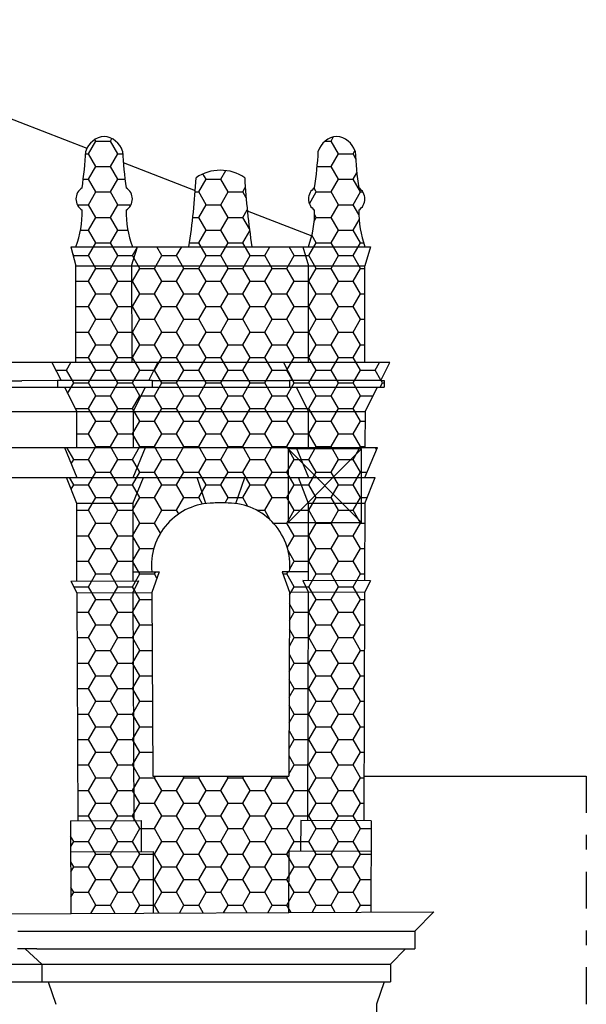
# Model space of a CAD drawing. Extents: x -42.7 to 20.3, y -21.6 to 37.8.
# Drawn here: x 4.3 to 8.1, y 6.1 to 12.8 of the extents above; entities that cross this region are included whole.
import ezdxf

# ---------------------------------------------------------------- set-up
doc = ezdxf.new("R2010")
doc.units = 0
doc.header["$MEASUREMENT"] = 0
doc.linetypes.add('CONTINUA', pattern=[0])
doc.linetypes.add('TRATTOPUNTO', pattern=[0.55, 0.25, -0.15, 0, -0.15])
doc.layers.get('0').update_dxf_attribs({"linetype": 'CONTINUOUS'})
doc.layers.add('DEGRADI', color=2, linetype='CONTINUOUS')

# ---------------------------------------------------------------- blocks, each defined once
blk = doc.blocks.new('*X0')
at = {"color": 0}
for p, q in [((4.75, 11.8645), (4.8, 11.9512)), ((4.8, 11.9512), (4.794, 11.9615)), ((4.8, 11.9512), (4.9, 11.9512)), ((4.9, 11.9512), (4.9094, 11.9674)), ((4.95, 11.8645), (4.9, 11.9512)), ((6.3607, 11.9512), (6.4, 11.9512)), ((6.4, 11.9512), (6.4157, 11.9783)), ((6.45, 11.8645), (6.4, 11.9512)), ((4.7312, 11.8645), (4.75, 11.8645)), ((4.8, 11.7779), (4.75, 11.8645)), ((4.9, 11.7779), (4.95, 11.8645)), ((4.95, 11.8645), (4.9881, 11.8645)), ((6.4, 11.7779), (6.45, 11.8645)), ((6.45, 11.8645), (6.55, 11.8645)), ((6.55, 11.8645), (6.5631, 11.8873)), ((6.572, 11.8265), (6.55, 11.8645)), ((4.75, 11.6913), (4.8, 11.7779)), ((4.8, 11.7779), (4.9, 11.7779)), ((4.95, 11.6913), (4.9, 11.7779)), ((5.55, 11.6913), (5.5289, 11.7278)), ((5.65, 11.6913), (5.684, 11.7503)), ((6.3059, 11.7779), (6.4, 11.7779)), ((6.45, 11.6913), (6.4, 11.7779)), ((6.55, 11.6913), (6.5756, 11.7357)), ((4.7151, 11.6913), (4.75, 11.6913)), ((4.8, 11.6047), (4.75, 11.6913)), ((4.9, 11.6047), (4.95, 11.6913)), ((4.95, 11.6913), (4.9993, 11.6913)), ((5.5, 11.6047), (5.55, 11.6913)), ((5.55, 11.6913), (5.65, 11.6913)), ((5.7, 11.6047), (5.65, 11.6913)), ((6.4, 11.6047), (6.45, 11.6913)), ((6.45, 11.6913), (6.55, 11.6913)), ((6.6, 11.6047), (6.55, 11.6913)), ((4.75, 11.5181), (4.8, 11.6047)), ((4.8, 11.6047), (4.9, 11.6047)), ((4.95, 11.5181), (4.9, 11.6047)), ((5.4764, 11.6047), (5.5, 11.6047)), ((5.55, 11.5181), (5.5, 11.6047)), ((5.65, 11.5181), (5.7, 11.6047)), ((5.7, 11.6047), (5.8, 11.6047)), ((5.8, 11.6047), (5.8172, 11.6345)), ((5.8226, 11.5656), (5.8, 11.6047)), ((6.2532, 11.5236), (6.3, 11.6047)), ((6.3, 11.6047), (6.2854, 11.63)), ((6.3, 11.6047), (6.4, 11.6047)), ((6.45, 11.5181), (6.4, 11.6047)), ((6.55, 11.5181), (6.6, 11.6047)), ((6.6, 11.6047), (6.6166, 11.6047)), ((4.6742, 11.5181), (4.75, 11.5181)), ((4.8, 11.4315), (4.75, 11.5181)), ((4.9, 11.4315), (4.95, 11.5181)), ((4.95, 11.5181), (5.0402, 11.5181)), ((5.5, 11.4315), (5.55, 11.5181)), ((5.55, 11.5181), (5.65, 11.5181)), ((5.7, 11.4315), (5.65, 11.5181)), ((6.4, 11.4315), (6.45, 11.5181)), ((6.45, 11.5181), (6.55, 11.5181)), ((6.5888, 11.4509), (6.55, 11.5181)), ((5.8, 11.4315), (5.8302, 11.4838)), ((6.3, 11.4315), (6.2885, 11.4515)), ((4.75, 11.3449), (4.8, 11.4315)), ((4.8, 11.4315), (4.9, 11.4315)), ((4.95, 11.3449), (4.9, 11.4315)), ((5.4601, 11.4315), (5.5, 11.4315)), ((5.55, 11.3449), (5.5, 11.4315)), ((5.65, 11.3449), (5.7, 11.4315)), ((5.7, 11.4315), (5.8, 11.4315)), ((5.8451, 11.3535), (5.8, 11.4315)), ((6.2858, 11.407), (6.3, 11.4315)), ((6.3, 11.4315), (6.4, 11.4315)), ((6.45, 11.3449), (6.4, 11.4315)), ((6.55, 11.3449), (6.5907, 11.4155)), ((4.6959, 11.3449), (4.75, 11.3449)), ((4.8, 11.2583), (4.75, 11.3449)), ((4.9, 11.2583), (4.95, 11.3449)), ((4.95, 11.3449), (5.0185, 11.3449)), ((5.5, 11.2583), (5.55, 11.3449)), ((5.55, 11.3449), (5.65, 11.3449)), ((5.7, 11.2583), (5.65, 11.3449)), ((5.8, 11.2583), (5.8469, 11.3395)), ((6.4, 11.2583), (6.45, 11.3449)), ((6.45, 11.3449), (6.55, 11.3449)), ((6.6, 11.2583), (6.55, 11.3449)), ((4.75, 11.1717), (4.8, 11.2583)), ((4.8, 11.2583), (4.9, 11.2583)), ((4.95, 11.1717), (4.9, 11.2583)), ((5.4377, 11.2583), (5.5, 11.2583)), ((5.55, 11.1717), (5.5, 11.2583)), ((5.65, 11.1717), (5.7, 11.2583)), ((5.7, 11.2583), (5.8, 11.2583)), ((5.85, 11.1717), (5.8, 11.2583)), ((6.25, 11.1717), (6.3, 11.2583)), ((6.3, 11.2583), (6.27, 11.3103)), ((6.3, 11.2583), (6.4, 11.2583)), ((6.45, 11.1717), (6.4, 11.2583)), ((6.55, 11.1717), (6.6, 11.2583)), ((6.6, 11.2583), (6.6217, 11.2583)), ((4.65, 11.1717), (4.6432, 11.1835)), ((5.05, 11.1717), (5.0848, 11.232)), ((5.25, 11.1717), (5.2152, 11.232)), ((5.35, 11.1717), (5.3848, 11.232)), ((5.95, 11.1717), (5.9848, 11.232)), ((6.15, 11.1717), (6.1152, 11.232)), ((4.6475, 11.1674), (4.65, 11.1717)), ((4.65, 11.1717), (4.75, 11.1717)), ((4.8, 11.0851), (4.75, 11.1717)), ((4.9, 11.0851), (4.95, 11.1717)), ((4.95, 11.1717), (5.05, 11.1717)), ((5.1, 11.0851), (5.05, 11.1717)), ((5.2, 11.0851), (5.25, 11.1717)), ((5.25, 11.1717), (5.35, 11.1717)), ((5.4, 11.0851), (5.35, 11.1717)), ((5.5, 11.0851), (5.55, 11.1717)), ((5.55, 11.1717), (5.65, 11.1717)), ((5.7, 11.0851), (5.65, 11.1717)), ((5.8, 11.0851), (5.85, 11.1717)), ((5.85, 11.1717), (5.95, 11.1717)), ((6, 11.0851), (5.95, 11.1717)), ((6.1, 11.0851), (6.15, 11.1717)), ((6.15, 11.1717), (6.25, 11.1717)), ((6.3, 11.0851), (6.25, 11.1717)), ((6.4, 11.0851), (6.45, 11.1717)), ((6.45, 11.1717), (6.55, 11.1717)), ((6.6, 11.0851), (6.55, 11.1717)), ((4.75, 10.9985), (4.8, 11.0851)), ((4.8, 11.0851), (4.9, 11.0851)), ((4.95, 10.9985), (4.9, 11.0851)), ((5.05, 10.9985), (5.1, 11.0851)), ((5.1, 11.0851), (5.2, 11.0851)), ((5.25, 10.9985), (5.2, 11.0851)), ((5.35, 10.9985), (5.4, 11.0851)), ((5.4, 11.0851), (5.5, 11.0851)), ((5.55, 10.9985), (5.5, 11.0851)), ((5.65, 10.9985), (5.7, 11.0851)), ((5.7, 11.0851), (5.8, 11.0851)), ((5.85, 10.9985), (5.8, 11.0851)), ((5.95, 10.9985), (6, 11.0851)), ((6, 11.0851), (6.1, 11.0851)), ((6.15, 10.9985), (6.1, 11.0851)), ((6.25, 10.9985), (6.3, 11.0851)), ((6.3, 11.0851), (6.4, 11.0851)), ((6.45, 10.9985), (6.4, 11.0851)), ((6.55, 10.9985), (6.6, 11.0851)), ((6.6, 11.0851), (6.6307, 11.0851)), ((4.6651, 10.9985), (4.75, 10.9985)), ((4.8, 10.9119), (4.75, 10.9985)), ((4.9, 10.9119), (4.95, 10.9985)), ((4.95, 10.9985), (5.05, 10.9985)), ((5.1, 10.9119), (5.05, 10.9985)), ((5.2, 10.9119), (5.25, 10.9985)), ((5.25, 10.9985), (5.35, 10.9985)), ((5.4, 10.9119), (5.35, 10.9985)), ((5.5, 10.9119), (5.55, 10.9985)), ((5.55, 10.9985), (5.65, 10.9985)), ((5.7, 10.9119), (5.65, 10.9985)), ((5.8, 10.9119), (5.85, 10.9985)), ((5.85, 10.9985), (5.95, 10.9985)), ((6, 10.9119), (5.95, 10.9985)), ((6.1, 10.9119), (6.15, 10.9985)), ((6.15, 10.9985), (6.25, 10.9985)), ((6.3, 10.9119), (6.25, 10.9985)), ((6.4, 10.9119), (6.45, 10.9985)), ((6.45, 10.9985), (6.55, 10.9985)), ((6.6, 10.9119), (6.55, 10.9985)), ((4.75, 10.8253), (4.8, 10.9119)), ((4.8, 10.9119), (4.9, 10.9119)), ((4.95, 10.8253), (4.9, 10.9119)), ((5.05, 10.8253), (5.1, 10.9119)), ((5.1, 10.9119), (5.2, 10.9119)), ((5.25, 10.8253), (5.2, 10.9119)), ((5.35, 10.8253), (5.4, 10.9119)), ((5.4, 10.9119), (5.5, 10.9119)), ((5.55, 10.8253), (5.5, 10.9119)), ((5.65, 10.8253), (5.7, 10.9119)), ((5.7, 10.9119), (5.8, 10.9119)), ((5.85, 10.8253), (5.8, 10.9119)), ((5.95, 10.8253), (6, 10.9119)), ((6, 10.9119), (6.1, 10.9119)), ((6.15, 10.8253), (6.1, 10.9119)), ((6.25, 10.8253), (6.3, 10.9119)), ((6.3, 10.9119), (6.4, 10.9119)), ((6.45, 10.8253), (6.4, 10.9119)), ((6.55, 10.8253), (6.6, 10.9119)), ((6.6, 10.9119), (6.6307, 10.9119)), ((4.6651, 10.8253), (4.75, 10.8253)), ((4.8, 10.7387), (4.75, 10.8253)), ((4.9, 10.7387), (4.95, 10.8253)), ((4.95, 10.8253), (5.05, 10.8253)), ((5.1, 10.7387), (5.05, 10.8253)), ((5.2, 10.7387), (5.25, 10.8253)), ((5.25, 10.8253), (5.35, 10.8253)), ((5.4, 10.7387), (5.35, 10.8253)), ((5.5, 10.7387), (5.55, 10.8253)), ((5.55, 10.8253), (5.65, 10.8253)), ((5.7, 10.7387), (5.65, 10.8253)), ((5.8, 10.7387), (5.85, 10.8253)), ((5.85, 10.8253), (5.95, 10.8253)), ((6, 10.7387), (5.95, 10.8253)), ((6.1, 10.7387), (6.15, 10.8253)), ((6.15, 10.8253), (6.25, 10.8253)), ((6.3, 10.7387), (6.25, 10.8253)), ((6.4, 10.7387), (6.45, 10.8253)), ((6.45, 10.8253), (6.55, 10.8253)), ((6.6, 10.7387), (6.55, 10.8253)), ((4.75, 10.6521), (4.8, 10.7387)), ((4.8, 10.7387), (4.9, 10.7387)), ((4.95, 10.6521), (4.9, 10.7387)), ((5.05, 10.6521), (5.1, 10.7387)), ((5.1, 10.7387), (5.2, 10.7387)), ((5.25, 10.6521), (5.2, 10.7387)), ((5.35, 10.6521), (5.4, 10.7387)), ((5.4, 10.7387), (5.5, 10.7387)), ((5.55, 10.6521), (5.5, 10.7387)), ((5.65, 10.6521), (5.7, 10.7387)), ((5.7, 10.7387), (5.8, 10.7387)), ((5.85, 10.6521), (5.8, 10.7387)), ((5.95, 10.6521), (6, 10.7387)), ((6, 10.7387), (6.1, 10.7387)), ((6.15, 10.6521), (6.1, 10.7387)), ((6.25, 10.6521), (6.3, 10.7387)), ((6.3, 10.7387), (6.4, 10.7387)), ((6.45, 10.6521), (6.4, 10.7387)), ((6.55, 10.6521), (6.6, 10.7387)), ((6.6, 10.7387), (6.6307, 10.7387)), ((4.6651, 10.6521), (4.75, 10.6521)), ((4.8, 10.5655), (4.75, 10.6521)), ((4.9, 10.5655), (4.95, 10.6521)), ((4.95, 10.6521), (5.05, 10.6521)), ((5.1, 10.5655), (5.05, 10.6521)), ((5.2, 10.5655), (5.25, 10.6521)), ((5.25, 10.6521), (5.35, 10.6521)), ((5.4, 10.5655), (5.35, 10.6521)), ((5.5, 10.5655), (5.55, 10.6521)), ((5.55, 10.6521), (5.65, 10.6521)), ((5.7, 10.5655), (5.65, 10.6521)), ((5.8, 10.5655), (5.85, 10.6521)), ((5.85, 10.6521), (5.95, 10.6521)), ((6, 10.5655), (5.95, 10.6521)), ((6.1, 10.5655), (6.15, 10.6521)), ((6.15, 10.6521), (6.25, 10.6521)), ((6.3, 10.5655), (6.25, 10.6521)), ((6.4, 10.5655), (6.45, 10.6521)), ((6.45, 10.6521), (6.55, 10.6521)), ((6.6, 10.5655), (6.55, 10.6521)), ((4.75, 10.4789), (4.8, 10.5655)), ((4.8, 10.5655), (4.9, 10.5655)), ((4.95, 10.4789), (4.9, 10.5655)), ((5.05, 10.4789), (5.1, 10.5655)), ((5.1, 10.5655), (5.2, 10.5655)), ((5.25, 10.4789), (5.2, 10.5655)), ((5.35, 10.4789), (5.4, 10.5655)), ((5.4, 10.5655), (5.5, 10.5655)), ((5.55, 10.4789), (5.5, 10.5655)), ((5.65, 10.4789), (5.7, 10.5655)), ((5.7, 10.5655), (5.8, 10.5655)), ((5.85, 10.4789), (5.8, 10.5655)), ((5.95, 10.4789), (6, 10.5655)), ((6, 10.5655), (6.1, 10.5655)), ((6.15, 10.4789), (6.1, 10.5655)), ((6.25, 10.4789), (6.3, 10.5655)), ((6.3, 10.5655), (6.4, 10.5655)), ((6.45, 10.4789), (6.4, 10.5655)), ((6.55, 10.4789), (6.6, 10.5655)), ((6.6, 10.5655), (6.6307, 10.5655)), ((4.6651, 10.4789), (4.75, 10.4789)), ((4.8, 10.3923), (4.75, 10.4789)), ((4.9, 10.3923), (4.95, 10.4789)), ((4.95, 10.4789), (5.05, 10.4789)), ((5.1, 10.3923), (5.05, 10.4789)), ((5.2, 10.3923), (5.25, 10.4789)), ((5.25, 10.4789), (5.35, 10.4789)), ((5.4, 10.3923), (5.35, 10.4789)), ((5.5, 10.3923), (5.55, 10.4789)), ((5.55, 10.4789), (5.65, 10.4789)), ((5.7, 10.3923), (5.65, 10.4789)), ((5.8, 10.3923), (5.85, 10.4789)), ((5.85, 10.4789), (5.95, 10.4789)), ((6, 10.3923), (5.95, 10.4789)), ((6.1, 10.3923), (6.15, 10.4789)), ((6.15, 10.4789), (6.25, 10.4789)), ((6.3, 10.3923), (6.25, 10.4789)), ((6.4, 10.3923), (6.45, 10.4789)), ((6.45, 10.4789), (6.55, 10.4789)), ((6.6, 10.3923), (6.55, 10.4789)), ((4.5281, 10.3923), (4.6, 10.3923)), ((4.6, 10.3923), (4.6298, 10.444)), ((4.65, 10.3057), (4.6, 10.3923)), ((4.75, 10.3057), (4.8, 10.3923)), ((4.8, 10.3923), (4.9, 10.3923)), ((4.95, 10.3057), (4.9, 10.3923)), ((5.05, 10.3057), (5.1, 10.3923)), ((5.1, 10.3923), (5.2, 10.3923)), ((5.25, 10.3057), (5.2, 10.3923)), ((5.35, 10.3057), (5.4, 10.3923)), ((5.4, 10.3923), (5.5, 10.3923)), ((5.55, 10.3057), (5.5, 10.3923)), ((5.65, 10.3057), (5.7, 10.3923)), ((5.7, 10.3923), (5.8, 10.3923)), ((5.85, 10.3057), (5.8, 10.3923)), ((5.95, 10.3057), (6, 10.3923)), ((6, 10.3923), (6.1, 10.3923)), ((6.15, 10.3057), (6.1, 10.3923)), ((6.25, 10.3057), (6.3, 10.3923)), ((6.3, 10.3923), (6.4, 10.3923)), ((6.45, 10.3057), (6.4, 10.3923)), ((6.55, 10.3057), (6.6, 10.3923)), ((6.6, 10.3923), (6.7, 10.3923)), ((6.7, 10.3923), (6.7298, 10.444)), ((6.739, 10.3248), (6.7, 10.3923)), ((6.75, 10.3057), (6.7403, 10.3224)), ((4.6088, 10.2344), (4.65, 10.3057)), ((4.65, 10.3057), (4.75, 10.3057)), ((4.8, 10.2191), (4.75, 10.3057)), ((4.9, 10.2191), (4.95, 10.3057)), ((4.95, 10.3057), (5.05, 10.3057)), ((5.1, 10.2191), (5.05, 10.3057)), ((5.2, 10.2191), (5.25, 10.3057)), ((5.25, 10.3057), (5.35, 10.3057)), ((5.4, 10.2191), (5.35, 10.3057)), ((5.5, 10.2191), (5.55, 10.3057)), ((5.55, 10.3057), (5.65, 10.3057)), ((5.7, 10.2191), (5.65, 10.3057)), ((5.8, 10.2191), (5.85, 10.3057)), ((5.85, 10.3057), (5.95, 10.3057)), ((6, 10.2191), (5.95, 10.3057)), ((6.1, 10.2191), (6.15, 10.3057)), ((6.15, 10.3057), (6.25, 10.3057)), ((6.3, 10.2191), (6.25, 10.3057)), ((6.4, 10.2191), (6.45, 10.3057)), ((6.45, 10.3057), (6.55, 10.3057)), ((6.6, 10.2191), (6.55, 10.3057)), ((6.7339, 10.2778), (6.75, 10.3057)), ((6.75, 10.3057), (6.7606, 10.3057)), ((4.75, 10.1325), (4.8, 10.2191)), ((4.8, 10.2191), (4.9, 10.2191)), ((4.95, 10.1325), (4.9, 10.2191)), ((5.05, 10.1325), (5.1, 10.2191)), ((5.1, 10.2191), (5.2, 10.2191)), ((5.25, 10.1325), (5.2, 10.2191)), ((5.35, 10.1325), (5.4, 10.2191)), ((5.4, 10.2191), (5.5, 10.2191)), ((5.55, 10.1325), (5.5, 10.2191)), ((5.65, 10.1325), (5.7, 10.2191)), ((5.7, 10.2191), (5.8, 10.2191)), ((5.85, 10.1325), (5.8, 10.2191)), ((5.95, 10.1325), (6, 10.2191)), ((6, 10.2191), (6.1, 10.2191)), ((6.15, 10.1325), (6.1, 10.2191)), ((6.25, 10.1325), (6.3, 10.2191)), ((6.3, 10.2191), (6.4, 10.2191)), ((6.45, 10.1325), (6.4, 10.2191)), ((6.55, 10.1325), (6.6, 10.2191)), ((6.6, 10.2191), (6.6856, 10.2191)), ((4.6609, 10.1325), (4.75, 10.1325)), ((4.8, 10.0459), (4.75, 10.1325)), ((4.9, 10.0459), (4.95, 10.1325)), ((4.95, 10.1325), (5.05, 10.1325)), ((5.1, 10.0459), (5.05, 10.1325)), ((5.2, 10.0459), (5.25, 10.1325)), ((5.25, 10.1325), (5.35, 10.1325)), ((5.4, 10.0459), (5.35, 10.1325)), ((5.5, 10.0459), (5.55, 10.1325)), ((5.55, 10.1325), (5.65, 10.1325)), ((5.7, 10.0459), (5.65, 10.1325)), ((5.8, 10.0459), (5.85, 10.1325)), ((5.85, 10.1325), (5.95, 10.1325)), ((6, 10.0459), (5.95, 10.1325)), ((6.1, 10.0459), (6.15, 10.1325)), ((6.15, 10.1325), (6.25, 10.1325)), ((6.3, 10.0459), (6.25, 10.1325)), ((6.4, 10.0459), (6.45, 10.1325)), ((6.45, 10.1325), (6.55, 10.1325)), ((6.6, 10.0459), (6.55, 10.1325)), ((4.75, 9.9593), (4.8, 10.0459)), ((4.8, 10.0459), (4.9, 10.0459)), ((4.95, 9.9593), (4.9, 10.0459)), ((5.05, 9.9593), (5.1, 10.0459)), ((5.1, 10.0459), (5.2, 10.0459)), ((5.25, 9.9593), (5.2, 10.0459)), ((5.35, 9.9593), (5.4, 10.0459)), ((5.4, 10.0459), (5.5, 10.0459)), ((5.55, 9.9593), (5.5, 10.0459)), ((5.65, 9.9593), (5.7, 10.0459)), ((5.7, 10.0459), (5.8, 10.0459)), ((5.85, 9.9593), (5.8, 10.0459)), ((5.95, 9.9593), (6, 10.0459)), ((6, 10.0459), (6.1, 10.0459)), ((6.15, 9.9593), (6.1, 10.0459)), ((6.25, 9.9593), (6.3, 10.0459)), ((6.3, 10.0459), (6.4, 10.0459)), ((6.45, 9.9593), (6.4, 10.0459)), ((6.55, 9.9593), (6.6, 10.0459)), ((6.6, 10.0459), (6.6311, 10.0459)), ((4.6714, 9.9593), (4.75, 9.9593)), ((4.8, 9.8727), (4.75, 9.9593)), ((4.9, 9.8727), (4.95, 9.9593)), ((4.95, 9.9593), (5.05, 9.9593)), ((5.1, 9.8727), (5.05, 9.9593)), ((5.2, 9.8727), (5.25, 9.9593)), ((5.25, 9.9593), (5.35, 9.9593)), ((5.4, 9.8727), (5.35, 9.9593)), ((5.5, 9.8727), (5.55, 9.9593)), ((5.55, 9.9593), (5.65, 9.9593)), ((5.7, 9.8727), (5.65, 9.9593)), ((5.8, 9.8727), (5.85, 9.9593)), ((5.85, 9.9593), (5.95, 9.9593)), ((6, 9.8727), (5.95, 9.9593)), ((6.1, 9.8727), (6.15, 9.9593)), ((6.15, 9.9593), (6.25, 9.9593)), ((6.3, 9.8727), (6.25, 9.9593)), ((6.4, 9.8727), (6.45, 9.9593)), ((6.45, 9.9593), (6.55, 9.9593)), ((6.6, 9.8727), (6.55, 9.9593)), ((4.65, 9.7861), (4.6031, 9.8674)), ((4.75, 9.7861), (4.8, 9.8727)), ((4.8, 9.8727), (4.9, 9.8727)), ((4.95, 9.7861), (4.9, 9.8727)), ((5.05, 9.7861), (5.1, 9.8727)), ((5.1, 9.8727), (5.2, 9.8727)), ((5.25, 9.7861), (5.2, 9.8727)), ((5.35, 9.7861), (5.4, 9.8727)), ((5.4, 9.8727), (5.5, 9.8727)), ((5.55, 9.7861), (5.5, 9.8727)), ((5.65, 9.7861), (5.7, 9.8727)), ((5.7, 9.8727), (5.8, 9.8727)), ((5.85, 9.7861), (5.8, 9.8727)), ((5.95, 9.7861), (6, 9.8727)), ((6, 9.8727), (6.1, 9.8727)), ((6.15, 9.7861), (6.1, 9.8727)), ((6.25, 9.7861), (6.3, 9.8727)), ((6.3, 9.8727), (6.4, 9.8727)), ((6.45, 9.7861), (6.4, 9.8727)), ((6.55, 9.7861), (6.6, 9.8727)), ((6.6, 9.8727), (6.6306, 9.8727)), ((6.7102, 9.855), (6.7032, 9.8672)), ((4.6328, 9.7562), (4.65, 9.7861)), ((4.65, 9.7861), (4.75, 9.7861)), ((4.8, 9.6995), (4.75, 9.7861)), ((4.9, 9.6995), (4.95, 9.7861)), ((4.95, 9.7861), (5.05, 9.7861)), ((5.1, 9.6995), (5.05, 9.7861)), ((5.2, 9.6995), (5.25, 9.7861)), ((5.25, 9.7861), (5.35, 9.7861)), ((5.4, 9.6995), (5.35, 9.7861)), ((5.5, 9.6995), (5.55, 9.7861)), ((5.55, 9.7861), (5.65, 9.7861)), ((5.7, 9.6995), (5.65, 9.7861)), ((5.8, 9.6995), (5.85, 9.7861)), ((5.85, 9.7861), (5.95, 9.7861)), ((6, 9.6995), (5.95, 9.7861)), ((6.1, 9.6995), (6.15, 9.7861)), ((6.15, 9.7861), (6.25, 9.7861)), ((6.3, 9.6995), (6.25, 9.7861)), ((6.4, 9.6995), (6.45, 9.7861)), ((6.45, 9.7861), (6.55, 9.7861)), ((6.6, 9.6995), (6.55, 9.7861)), ((4.65, 9.6129), (4.6217, 9.6618)), ((4.75, 9.6129), (4.8, 9.6995)), ((4.8, 9.6995), (4.9, 9.6995)), ((4.95, 9.6129), (4.9, 9.6995)), ((5.05, 9.6129), (5.1, 9.6995)), ((5.1, 9.6995), (5.2, 9.6995)), ((5.25, 9.6129), (5.2, 9.6995)), ((5.35, 9.6129), (5.4, 9.6995)), ((5.4, 9.6995), (5.5, 9.6995)), ((5.55, 9.6129), (5.5, 9.6995)), ((5.65, 9.6129), (5.7, 9.6995)), ((5.7, 9.6995), (5.8, 9.6995)), ((5.85, 9.6129), (5.8, 9.6995)), ((5.95, 9.6129), (6, 9.6995)), ((6, 9.6995), (6.1, 9.6995)), ((6.15, 9.6129), (6.1, 9.6995)), ((6.25, 9.6129), (6.3, 9.6995)), ((6.3, 9.6995), (6.4, 9.6995)), ((6.45, 9.6129), (6.4, 9.6995)), ((6.55, 9.6129), (6.6, 9.6995)), ((6.6, 9.6995), (6.6457, 9.6995)), ((4.6329, 9.5832), (4.65, 9.6129)), ((4.65, 9.6129), (4.75, 9.6129)), ((4.8, 9.5263), (4.75, 9.6129)), ((4.9, 9.5263), (4.95, 9.6129)), ((4.95, 9.6129), (5.05, 9.6129)), ((5.1, 9.5263), (5.05, 9.6129)), ((5.2, 9.5263), (5.25, 9.6129)), ((5.25, 9.6129), (5.35, 9.6129)), ((5.4, 9.5263), (5.35, 9.6129)), ((5.5, 9.5263), (5.55, 9.6129)), ((5.55, 9.6129), (5.65, 9.6129)), ((5.7, 9.5263), (5.65, 9.6129)), ((5.8, 9.5263), (5.85, 9.6129)), ((5.85, 9.6129), (5.95, 9.6129)), ((6, 9.5263), (5.95, 9.6129)), ((6.1, 9.5263), (6.15, 9.6129)), ((6.15, 9.6129), (6.25, 9.6129)), ((6.3, 9.5263), (6.25, 9.6129)), ((6.4, 9.5263), (6.45, 9.6129)), ((6.45, 9.6129), (6.55, 9.6129)), ((6.6, 9.5263), (6.55, 9.6129)), ((4.75, 9.4397), (4.8, 9.5263)), ((4.8, 9.5263), (4.9, 9.5263)), ((4.95, 9.4397), (4.9, 9.5263)), ((5.05, 9.4397), (5.1, 9.5263)), ((5.1, 9.5263), (5.2, 9.5263)), ((5.25, 9.4397), (5.2, 9.5263)), ((5.35, 9.4397), (5.4, 9.5263)), ((5.4, 9.5263), (5.5, 9.5263)), ((5.5257, 9.4818), (5.5, 9.5263)), ((5.6791, 9.49), (5.7, 9.5263)), ((5.7, 9.5263), (5.8, 9.5263)), ((5.835, 9.4657), (5.8, 9.5263)), ((5.95, 9.4397), (6, 9.5263)), ((6, 9.5263), (6.1, 9.5263)), ((6.15, 9.4397), (6.1, 9.5263)), ((6.25, 9.4397), (6.3, 9.5263)), ((6.3, 9.5263), (6.4, 9.5263)), ((6.45, 9.4397), (6.4, 9.5263)), ((6.55, 9.4397), (6.6, 9.5263)), ((6.6, 9.5263), (6.6454, 9.5263)), ((4.6714, 9.4397), (4.75, 9.4397)), ((4.8, 9.3531), (4.75, 9.4397)), ((4.9, 9.3531), (4.95, 9.4397)), ((4.95, 9.4397), (5.05, 9.4397)), ((5.1, 9.3531), (5.05, 9.4397)), ((5.2, 9.3531), (5.25, 9.4397)), ((5.25, 9.4397), (5.35, 9.4397)), ((5.3642, 9.4151), (5.35, 9.4397)), ((5.8947, 9.4397), (5.95, 9.4397)), ((5.9896, 9.3711), (5.95, 9.4397)), ((6.1, 9.3531), (6.15, 9.4397)), ((6.15, 9.4397), (6.25, 9.4397)), ((6.3, 9.3531), (6.25, 9.4397)), ((6.4, 9.3531), (6.45, 9.4397)), ((6.45, 9.4397), (6.55, 9.4397)), ((6.6, 9.3531), (6.55, 9.4397)), ((4.75, 9.2665), (4.8, 9.3531)), ((4.8, 9.3531), (4.9, 9.3531)), ((4.95, 9.2665), (4.9, 9.3531)), ((5.05, 9.2665), (5.1, 9.3531)), ((5.1, 9.3531), (5.2, 9.3531)), ((5.2401, 9.2837), (5.2, 9.3531)), ((6.0073, 9.3531), (6.1, 9.3531)), ((6.15, 9.2665), (6.1, 9.3531)), ((6.25, 9.2665), (6.3, 9.3531)), ((6.3, 9.3531), (6.4, 9.3531)), ((6.45, 9.2665), (6.4, 9.3531)), ((6.55, 9.2665), (6.6, 9.3531)), ((6.6, 9.3531), (6.6291, 9.3531)), ((4.6714, 9.2665), (4.75, 9.2665)), ((4.8, 9.1799), (4.75, 9.2665)), ((4.9, 9.1799), (4.95, 9.2665)), ((4.95, 9.2665), (5.05, 9.2665)), ((5.1, 9.1799), (5.05, 9.2665)), ((6.1029, 9.1849), (6.15, 9.2665)), ((6.15, 9.2665), (6.25, 9.2665)), ((6.3, 9.1799), (6.25, 9.2665)), ((6.4, 9.1799), (6.45, 9.2665)), ((6.45, 9.2665), (6.55, 9.2665)), ((6.6, 9.1799), (6.55, 9.2665)), ((4.75, 9.0933), (4.8, 9.1799)), ((4.8, 9.1799), (4.9, 9.1799)), ((4.95, 9.0933), (4.9, 9.1799)), ((5.05, 9.0933), (5.1, 9.1799)), ((5.1, 9.1799), (5.1951, 9.1799)), ((6.25, 9.0933), (6.3, 9.1799)), ((6.3, 9.1799), (6.4, 9.1799)), ((6.45, 9.0933), (6.4, 9.1799)), ((6.55, 9.0933), (6.6, 9.1799)), ((6.6, 9.1799), (6.6286, 9.1799)), ((6.15, 9.0933), (6.1081, 9.1659)), ((4.6714, 9.0933), (4.75, 9.0933)), ((4.8, 9.0067), (4.75, 9.0933)), ((4.9, 9.0067), (4.95, 9.0933)), ((4.95, 9.0933), (5.05, 9.0933)), ((5.1, 9.0067), (5.05, 9.0933)), ((6.1196, 9.0407), (6.15, 9.0933)), ((6.15, 9.0933), (6.25, 9.0933)), ((6.3, 9.0067), (6.25, 9.0933)), ((6.4, 9.0067), (6.45, 9.0933)), ((6.45, 9.0933), (6.55, 9.0933)), ((6.6, 9.0067), (6.55, 9.0933)), ((4.75, 8.9201), (4.8, 9.0067)), ((4.8, 9.0067), (4.9, 9.0067)), ((4.95, 8.9201), (4.9, 9.0067)), ((5.05, 8.9201), (5.1, 9.0067)), ((5.1, 9.0067), (5.2, 9.0067)), ((5.2, 9.0067), (5.2085, 9.0214)), ((5.2163, 8.9785), (5.2, 9.0067)), ((6.0736, 9.0067), (6.1, 9.0067)), ((6.1, 9.0067), (6.1088, 9.022)), ((6.15, 8.9201), (6.1, 9.0067)), ((6.25, 8.9201), (6.3, 9.0067)), ((6.3, 9.0067), (6.4, 9.0067)), ((6.45, 8.9201), (6.4, 9.0067)), ((6.55, 8.9201), (6.6, 9.0067)), ((6.6, 9.0067), (6.6281, 9.0067)), ((4.6512, 8.9201), (4.75, 8.9201)), ((4.8, 8.8335), (4.75, 8.9201)), ((4.9, 8.8335), (4.95, 8.9201)), ((4.95, 8.9201), (5.05, 8.9201)), ((5.1, 8.8335), (5.05, 8.9201)), ((6.1177, 8.8642), (6.15, 8.9201)), ((6.15, 8.9201), (6.25, 8.9201)), ((6.3, 8.8335), (6.25, 8.9201)), ((6.4, 8.8335), (6.45, 8.9201)), ((6.45, 8.9201), (6.55, 8.9201)), ((6.6, 8.8335), (6.55, 8.9201)), ((4.75, 8.7469), (4.8, 8.8335)), ((4.8, 8.8335), (4.9, 8.8335)), ((4.95, 8.7469), (4.9, 8.8335)), ((5.05, 8.7469), (5.1, 8.8335)), ((5.1, 8.8335), (5.1822, 8.8335)), ((6.15, 8.7469), (6.1175, 8.8031)), ((6.25, 8.7469), (6.3, 8.8335)), ((6.3, 8.8335), (6.4, 8.8335)), ((6.45, 8.7469), (6.4, 8.8335)), ((6.55, 8.7469), (6.6, 8.8335)), ((6.6, 8.8335), (6.6276, 8.8335)), ((4.6726, 8.7469), (4.75, 8.7469)), ((4.8, 8.6603), (4.75, 8.7469)), ((4.9, 8.6603), (4.95, 8.7469)), ((4.95, 8.7469), (5.05, 8.7469)), ((5.1, 8.6603), (5.05, 8.7469)), ((6.1172, 8.6901), (6.15, 8.7469)), ((6.15, 8.7469), (6.25, 8.7469)), ((6.3, 8.6603), (6.25, 8.7469)), ((6.4, 8.6603), (6.45, 8.7469)), ((6.45, 8.7469), (6.55, 8.7469)), ((6.6, 8.6603), (6.55, 8.7469)), ((4.75, 8.5737), (4.8, 8.6603)), ((4.8, 8.6603), (4.9, 8.6603)), ((4.95, 8.5737), (4.9, 8.6603)), ((5.05, 8.5737), (5.1, 8.6603)), ((5.1, 8.6603), (5.183, 8.6603)), ((6.25, 8.5737), (6.3, 8.6603)), ((6.3, 8.6603), (6.4, 8.6603)), ((6.45, 8.5737), (6.4, 8.6603)), ((6.55, 8.5737), (6.6, 8.6603)), ((6.6, 8.6603), (6.6271, 8.6603)), ((4.6733, 8.5737), (4.75, 8.5737)), ((4.8, 8.487), (4.75, 8.5737)), ((4.9, 8.487), (4.95, 8.5737)), ((4.95, 8.5737), (5.05, 8.5737)), ((5.1, 8.487), (5.05, 8.5737)), ((6.1167, 8.516), (6.15, 8.5737)), ((6.15, 8.5737), (6.1171, 8.6307)), ((6.15, 8.5737), (6.25, 8.5737)), ((6.3, 8.487), (6.25, 8.5737)), ((6.4, 8.487), (6.45, 8.5737)), ((6.45, 8.5737), (6.55, 8.5737)), ((6.6, 8.487), (6.55, 8.5737)), ((4.75, 8.4004), (4.8, 8.487)), ((4.8, 8.487), (4.9, 8.487)), ((4.95, 8.4004), (4.9, 8.487)), ((5.05, 8.4004), (5.1, 8.487)), ((5.1, 8.487), (5.1837, 8.487)), ((6.15, 8.4004), (6.1166, 8.4584)), ((6.25, 8.4004), (6.3, 8.487)), ((6.3, 8.487), (6.4, 8.487)), ((6.45, 8.4004), (6.4, 8.487)), ((6.55, 8.4004), (6.6, 8.487)), ((6.6, 8.487), (6.6267, 8.487)), ((4.6741, 8.4004), (4.75, 8.4004)), ((4.8, 8.3138), (4.75, 8.4004)), ((4.9, 8.3138), (4.95, 8.4004)), ((4.95, 8.4004), (5.05, 8.4004)), ((5.1, 8.3138), (5.05, 8.4004)), ((6.1162, 8.342), (6.15, 8.4004)), ((6.15, 8.4004), (6.25, 8.4004)), ((6.3, 8.3138), (6.25, 8.4004)), ((6.4, 8.3138), (6.45, 8.4004)), ((6.45, 8.4004), (6.55, 8.4004)), ((6.6, 8.3138), (6.55, 8.4004)), ((4.75, 8.2272), (4.8, 8.3138)), ((4.8, 8.3138), (4.9, 8.3138)), ((4.95, 8.2272), (4.9, 8.3138)), ((5.05, 8.2272), (5.1, 8.3138)), ((5.1, 8.3138), (5.1845, 8.3138)), ((6.25, 8.2272), (6.3, 8.3138)), ((6.3, 8.3138), (6.4, 8.3138)), ((6.45, 8.2272), (6.4, 8.3138)), ((6.55, 8.2272), (6.6, 8.3138)), ((6.6, 8.3138), (6.6262, 8.3138)), ((6.15, 8.2272), (6.1161, 8.286)), ((4.6749, 8.2272), (4.75, 8.2272)), ((4.8, 8.1406), (4.75, 8.2272)), ((4.9, 8.1406), (4.95, 8.2272)), ((4.95, 8.2272), (5.05, 8.2272)), ((5.1, 8.1406), (5.05, 8.2272)), ((6.1157, 8.1679), (6.15, 8.2272)), ((6.15, 8.2272), (6.25, 8.2272)), ((6.3, 8.1406), (6.25, 8.2272)), ((6.4, 8.1406), (6.45, 8.2272)), ((6.45, 8.2272), (6.55, 8.2272)), ((6.6, 8.1406), (6.55, 8.2272)), ((4.75, 8.054), (4.8, 8.1406)), ((4.8, 8.1406), (4.9, 8.1406)), ((4.95, 8.054), (4.9, 8.1406)), ((5.05, 8.054), (5.1, 8.1406)), ((5.1, 8.1406), (5.1852, 8.1406)), ((6.15, 8.054), (6.1156, 8.1136)), ((6.25, 8.054), (6.3, 8.1406)), ((6.3, 8.1406), (6.4, 8.1406)), ((6.45, 8.054), (6.4, 8.1406)), ((6.55, 8.054), (6.6, 8.1406)), ((6.6, 8.1406), (6.6257, 8.1406)), ((4.6756, 8.054), (4.75, 8.054)), ((4.8, 7.9674), (4.75, 8.054)), ((4.9, 7.9674), (4.95, 8.054)), ((4.95, 8.054), (5.05, 8.054)), ((5.1, 7.9674), (5.05, 8.054)), ((6.1152, 7.9938), (6.15, 8.054)), ((6.15, 8.054), (6.25, 8.054)), ((6.3, 7.9674), (6.25, 8.054)), ((6.4, 7.9674), (6.45, 8.054)), ((6.45, 8.054), (6.55, 8.054)), ((6.6, 7.9674), (6.55, 8.054)), ((4.75, 7.8808), (4.8, 7.9674)), ((4.8, 7.9674), (4.9, 7.9674)), ((4.95, 7.8808), (4.9, 7.9674)), ((5.05, 7.8808), (5.1, 7.9674)), ((5.1, 7.9674), (5.186, 7.9674)), ((6.15, 7.8808), (6.1151, 7.9413)), ((6.25, 7.8808), (6.3, 7.9674)), ((6.3, 7.9674), (6.4, 7.9674)), ((6.45, 7.8808), (6.4, 7.9674)), ((6.55, 7.8808), (6.6, 7.9674)), ((6.6, 7.9674), (6.6252, 7.9674)), ((4.6764, 7.8808), (4.75, 7.8808)), ((4.8, 7.7942), (4.75, 7.8808)), ((4.9, 7.7942), (4.95, 7.8808)), ((4.95, 7.8808), (5.05, 7.8808)), ((5.1, 7.7942), (5.05, 7.8808)), ((6.1148, 7.8198), (6.15, 7.8808)), ((6.15, 7.8808), (6.25, 7.8808)), ((6.3, 7.7942), (6.25, 7.8808)), ((6.4, 7.7942), (6.45, 7.8808)), ((6.45, 7.8808), (6.55, 7.8808)), ((6.6, 7.7942), (6.55, 7.8808)), ((4.75, 7.7076), (4.8, 7.7942)), ((4.8, 7.7942), (4.9, 7.7942)), ((4.95, 7.7076), (4.9, 7.7942)), ((5.05, 7.7076), (5.1, 7.7942)), ((5.1, 7.7942), (5.1868, 7.7942)), ((6.15, 7.7076), (6.1146, 7.7689)), ((6.25, 7.7076), (6.3, 7.7942)), ((6.3, 7.7942), (6.4, 7.7942)), ((6.45, 7.7076), (6.4, 7.7942)), ((6.55, 7.7076), (6.6, 7.7942)), ((6.6, 7.7942), (6.6247, 7.7942)), ((4.6771, 7.7076), (4.75, 7.7076)), ((4.8, 7.621), (4.75, 7.7076)), ((4.9, 7.621), (4.95, 7.7076)), ((4.95, 7.7076), (5.05, 7.7076)), ((5.1, 7.621), (5.05, 7.7076)), ((6.1143, 7.6457), (6.15, 7.7076)), ((6.15, 7.7076), (6.25, 7.7076)), ((6.3, 7.621), (6.25, 7.7076)), ((6.4, 7.621), (6.45, 7.7076)), ((6.45, 7.7076), (6.55, 7.7076)), ((6.6, 7.621), (6.55, 7.7076)), ((4.75, 7.5344), (4.8, 7.621)), ((4.8, 7.621), (4.9, 7.621)), ((4.95, 7.5344), (4.9, 7.621)), ((5.05, 7.5344), (5.1, 7.621)), ((5.1, 7.621), (5.2, 7.621)), ((5.2, 7.621), (5.2061, 7.6317)), ((5.25, 7.5344), (5.2, 7.621)), ((5.35, 7.5344), (5.4, 7.621)), ((5.4, 7.621), (5.3939, 7.6317)), ((5.4, 7.621), (5.5, 7.621)), ((5.5, 7.621), (5.5061, 7.6317)), ((5.55, 7.5344), (5.5, 7.621)), ((5.65, 7.5344), (5.7, 7.621)), ((5.7, 7.621), (5.6939, 7.6317)), ((5.7, 7.621), (5.8, 7.621)), ((5.8, 7.621), (5.8061, 7.6317)), ((5.85, 7.5344), (5.8, 7.621)), ((5.95, 7.5344), (6, 7.621)), ((6, 7.621), (5.9939, 7.6317)), ((6, 7.621), (6.1, 7.621)), ((6.1, 7.621), (6.1061, 7.6317)), ((6.15, 7.5344), (6.1, 7.621)), ((6.25, 7.5344), (6.3, 7.621)), ((6.3, 7.621), (6.4, 7.621)), ((6.45, 7.5344), (6.4, 7.621)), ((6.55, 7.5344), (6.6, 7.621)), ((6.6, 7.621), (6.6242, 7.621)), ((4.6779, 7.5344), (4.75, 7.5344)), ((4.8, 7.4478), (4.75, 7.5344)), ((4.9, 7.4478), (4.95, 7.5344)), ((4.95, 7.5344), (5.05, 7.5344)), ((5.1, 7.4478), (5.05, 7.5344)), ((5.2, 7.4478), (5.25, 7.5344)), ((5.25, 7.5344), (5.35, 7.5344)), ((5.4, 7.4478), (5.35, 7.5344)), ((5.5, 7.4478), (5.55, 7.5344)), ((5.55, 7.5344), (5.65, 7.5344)), ((5.7, 7.4478), (5.65, 7.5344)), ((5.8, 7.4478), (5.85, 7.5344)), ((5.85, 7.5344), (5.95, 7.5344)), ((6, 7.4478), (5.95, 7.5344)), ((6.1, 7.4478), (6.15, 7.5344)), ((6.15, 7.5344), (6.25, 7.5344)), ((6.3, 7.4478), (6.25, 7.5344)), ((6.4, 7.4478), (6.45, 7.5344)), ((6.45, 7.5344), (6.55, 7.5344)), ((6.6, 7.4478), (6.55, 7.5344)), ((4.75, 7.3612), (4.8, 7.4478)), ((4.8, 7.4478), (4.9, 7.4478)), ((4.95, 7.3612), (4.9, 7.4478)), ((5.05, 7.3612), (5.1, 7.4478)), ((5.1, 7.4478), (5.2, 7.4478)), ((5.25, 7.3612), (5.2, 7.4478)), ((5.35, 7.3612), (5.4, 7.4478)), ((5.4, 7.4478), (5.5, 7.4478)), ((5.55, 7.3612), (5.5, 7.4478)), ((5.65, 7.3612), (5.7, 7.4478)), ((5.7, 7.4478), (5.8, 7.4478)), ((5.85, 7.3612), (5.8, 7.4478)), ((5.95, 7.3612), (6, 7.4478)), ((6, 7.4478), (6.1, 7.4478)), ((6.15, 7.3612), (6.1, 7.4478)), ((6.25, 7.3612), (6.3, 7.4478)), ((6.3, 7.4478), (6.4, 7.4478)), ((6.45, 7.3612), (6.4, 7.4478)), ((6.55, 7.3612), (6.6, 7.4478)), ((6.6, 7.4478), (6.6237, 7.4478)), ((4.6288, 7.3245), (4.6303, 7.3272)), ((4.6787, 7.3612), (4.75, 7.3612)), ((4.8, 7.2746), (4.75, 7.3612)), ((4.9, 7.2746), (4.95, 7.3612)), ((4.95, 7.3612), (5.05, 7.3612)), ((5.1, 7.2746), (5.05, 7.3612)), ((5.2, 7.2746), (5.25, 7.3612)), ((5.25, 7.3612), (5.35, 7.3612)), ((5.4, 7.2746), (5.35, 7.3612)), ((5.5, 7.2746), (5.55, 7.3612)), ((5.55, 7.3612), (5.65, 7.3612)), ((5.7, 7.2746), (5.65, 7.3612)), ((5.8, 7.2746), (5.85, 7.3612)), ((5.85, 7.3612), (5.95, 7.3612)), ((6, 7.2746), (5.95, 7.3612)), ((6.1, 7.2746), (6.15, 7.3612)), ((6.15, 7.3612), (6.25, 7.3612)), ((6.3, 7.2746), (6.25, 7.3612)), ((6.4, 7.2746), (6.45, 7.3612)), ((6.45, 7.3612), (6.55, 7.3612)), ((6.6, 7.2746), (6.55, 7.3612)), ((4.75, 7.188), (4.8, 7.2746)), ((4.8, 7.2746), (4.9, 7.2746)), ((4.95, 7.188), (4.9, 7.2746)), ((5.05, 7.188), (5.1, 7.2746)), ((5.1, 7.2746), (5.2, 7.2746)), ((5.25, 7.188), (5.2, 7.2746)), ((5.35, 7.188), (5.4, 7.2746)), ((5.4, 7.2746), (5.5, 7.2746)), ((5.55, 7.188), (5.5, 7.2746)), ((5.65, 7.188), (5.7, 7.2746)), ((5.7, 7.2746), (5.8, 7.2746)), ((5.85, 7.188), (5.8, 7.2746)), ((5.95, 7.188), (6, 7.2746)), ((6, 7.2746), (6.1, 7.2746)), ((6.15, 7.188), (6.1, 7.2746)), ((6.25, 7.188), (6.3, 7.2746)), ((6.3, 7.2746), (6.4, 7.2746)), ((6.45, 7.188), (6.4, 7.2746)), ((6.55, 7.188), (6.6, 7.2746)), ((6.6, 7.2746), (6.6732, 7.2746)), ((4.65, 7.188), (4.6293, 7.2239)), ((4.6296, 7.1526), (4.65, 7.188)), ((4.65, 7.188), (4.75, 7.188)), ((4.8, 7.1014), (4.75, 7.188)), ((4.9, 7.1014), (4.95, 7.188)), ((4.95, 7.188), (5.05, 7.188)), ((5.1, 7.1014), (5.05, 7.188)), ((5.2, 7.1014), (5.25, 7.188)), ((5.25, 7.188), (5.35, 7.188)), ((5.4, 7.1014), (5.35, 7.188)), ((5.5, 7.1014), (5.55, 7.188)), ((5.55, 7.188), (5.65, 7.188)), ((5.7, 7.1014), (5.65, 7.188)), ((5.8, 7.1014), (5.85, 7.188)), ((5.85, 7.188), (5.95, 7.188)), ((6, 7.1014), (5.95, 7.188)), ((6.1, 7.1014), (6.15, 7.188)), ((6.15, 7.188), (6.25, 7.188)), ((6.3, 7.1014), (6.25, 7.188)), ((6.4, 7.1014), (6.45, 7.188)), ((6.45, 7.188), (6.55, 7.188)), ((6.6, 7.1014), (6.55, 7.188)), ((4.75, 7.0148), (4.8, 7.1014)), ((4.8, 7.1014), (4.9, 7.1014)), ((4.95, 7.0148), (4.9, 7.1014)), ((5.05, 7.0148), (5.1, 7.1014)), ((5.1, 7.1014), (5.2, 7.1014)), ((5.25, 7.0148), (5.2, 7.1014)), ((5.35, 7.0148), (5.4, 7.1014)), ((5.4, 7.1014), (5.5, 7.1014)), ((5.55, 7.0148), (5.5, 7.1014)), ((5.65, 7.0148), (5.7, 7.1014)), ((5.7, 7.1014), (5.8, 7.1014)), ((5.85, 7.0148), (5.8, 7.1014)), ((5.95, 7.0148), (6, 7.1014)), ((6, 7.1014), (6.1, 7.1014)), ((6.15, 7.0148), (6.1, 7.1014)), ((6.25, 7.0148), (6.3, 7.1014)), ((6.3, 7.1014), (6.4, 7.1014)), ((6.45, 7.0148), (6.4, 7.1014)), ((6.55, 7.0148), (6.6, 7.1014)), ((6.6, 7.1014), (6.6727, 7.1014)), ((4.65, 7.0148), (4.63, 7.0494)), ((4.6303, 6.9807), (4.65, 7.0148)), ((4.65, 7.0148), (4.75, 7.0148)), ((4.8, 6.9282), (4.75, 7.0148)), ((4.9, 6.9282), (4.95, 7.0148)), ((4.95, 7.0148), (5.05, 7.0148)), ((5.1, 6.9282), (5.05, 7.0148)), ((5.2, 6.9282), (5.25, 7.0148)), ((5.25, 7.0148), (5.35, 7.0148)), ((5.4, 6.9282), (5.35, 7.0148)), ((5.5, 6.9282), (5.55, 7.0148)), ((5.55, 7.0148), (5.65, 7.0148)), ((5.7, 6.9282), (5.65, 7.0148)), ((5.8, 6.9282), (5.85, 7.0148)), ((5.85, 7.0148), (5.95, 7.0148)), ((6, 6.9282), (5.95, 7.0148)), ((6.1, 6.9282), (6.15, 7.0148)), ((6.15, 7.0148), (6.25, 7.0148)), ((6.3, 6.9282), (6.25, 7.0148)), ((6.4, 6.9282), (6.45, 7.0148)), ((6.45, 7.0148), (6.55, 7.0148)), ((6.6, 6.9282), (6.55, 7.0148)), ((4.75, 6.8416), (4.8, 6.9282)), ((4.8, 6.9282), (4.9, 6.9282)), ((4.95, 6.8416), (4.9, 6.9282)), ((5.05, 6.8416), (5.1, 6.9282)), ((5.1, 6.9282), (5.2, 6.9282)), ((5.25, 6.8416), (5.2, 6.9282)), ((5.35, 6.8416), (5.4, 6.9282)), ((5.4, 6.9282), (5.5, 6.9282)), ((5.55, 6.8416), (5.5, 6.9282)), ((5.65, 6.8416), (5.7, 6.9282)), ((5.7, 6.9282), (5.8, 6.9282)), ((5.85, 6.8416), (5.8, 6.9282)), ((5.95, 6.8416), (6, 6.9282)), ((6, 6.9282), (6.1, 6.9282)), ((6.15, 6.8416), (6.1, 6.9282)), ((6.25, 6.8416), (6.3, 6.9282)), ((6.3, 6.9282), (6.4, 6.9282)), ((6.45, 6.8416), (6.4, 6.9282)), ((6.55, 6.8416), (6.6, 6.9282)), ((6.6, 6.9282), (6.6722, 6.9282)), ((4.65, 6.8416), (4.6308, 6.8749)), ((4.6311, 6.8089), (4.65, 6.8416)), ((4.65, 6.8416), (4.75, 6.8416)), ((4.8, 6.755), (4.75, 6.8416)), ((4.9, 6.755), (4.95, 6.8416)), ((4.95, 6.8416), (5.05, 6.8416)), ((5.1, 6.755), (5.05, 6.8416)), ((5.2, 6.755), (5.25, 6.8416)), ((5.25, 6.8416), (5.35, 6.8416)), ((5.4, 6.755), (5.35, 6.8416)), ((5.5, 6.755), (5.55, 6.8416)), ((5.55, 6.8416), (5.65, 6.8416)), ((5.7, 6.755), (5.65, 6.8416)), ((5.8, 6.755), (5.85, 6.8416)), ((5.85, 6.8416), (5.95, 6.8416)), ((6, 6.755), (5.95, 6.8416)), ((6.1, 6.755), (6.15, 6.8416)), ((6.15, 6.8416), (6.25, 6.8416)), ((6.3, 6.755), (6.25, 6.8416)), ((6.4, 6.755), (6.45, 6.8416)), ((6.45, 6.8416), (6.55, 6.8416)), ((6.6, 6.755), (6.55, 6.8416)), ((4.6334, 6.6972), (4.6316, 6.7003)), ((4.767, 6.6978), (4.8, 6.755)), ((4.8, 6.755), (4.9, 6.755)), ((4.9326, 6.6985), (4.9, 6.755)), ((5.0677, 6.6991), (5.1, 6.755)), ((5.1, 6.755), (5.2, 6.755)), ((5.2319, 6.6998), (5.2, 6.755)), ((5.3685, 6.7004), (5.4, 6.755)), ((5.4, 6.755), (5.5, 6.755)), ((5.5311, 6.7011), (5.5, 6.755)), ((5.6692, 6.7017), (5.7, 6.755)), ((5.7, 6.755), (5.8, 6.755)), ((5.8304, 6.7024), (5.8, 6.755)), ((5.97, 6.703), (6, 6.755)), ((6, 6.755), (6.1, 6.755)), ((6.1296, 6.7037), (6.1, 6.755)), ((6.2708, 6.7044), (6.3, 6.755)), ((6.3, 6.755), (6.4, 6.755)), ((6.4288, 6.7051), (6.4, 6.755)), ((6.5715, 6.7057), (6.6, 6.755)), ((6.6, 6.755), (6.6717, 6.755))]:
    blk.add_line(p, q, dxfattribs=at)

msp = doc.modelspace()

# ---------------------------------------------------------------- linework, layer by layer
for p, q in [((2.49, 12.7764), (4.7399, 11.9016)), ((4.9875, 11.8053), (5.4772, 11.6149)), ((5.8308, 11.4774), (6.2692, 11.307)), ((4.6302, 11.232), (6.668, 11.232)), ((4.6302, 11.232), (4.6651, 11.102)), ((5.0432, 11.102), (5.0848, 11.232)), ((6.2093, 11.232), (6.2466, 11.102)), ((6.668, 11.232), (6.6307, 11.102)), ((4.6651, 10.444), (4.6651, 11.102)), ((4.6651, 11.102), (6.6307, 11.102)), ((5.0422, 11.102), (5.0451, 10.444)), ((6.2466, 10.444), (6.2466, 11.102)), ((6.6307, 10.444), (6.6307, 11.102)), ((6.7993, 10.444), (4.232, 10.444)), ((4.5017, 10.444), (4.5637, 10.3226)), ((5.1615, 10.3226), (5.2228, 10.444)), ((6.078, 10.444), (6.1401, 10.3224)), ((6.7378, 10.3224), (6.7993, 10.444)), ((0.3119, 10.3209), (4.2964, 10.3209)), ((4.5404, 10.3226), (4.2964, 10.3209)), ((4.5404, 10.3226), (4.5404, 10.278)), ((5.1842, 10.3226), (4.5404, 10.3226)), ((5.1842, 10.3226), (5.1842, 10.278)), ((5.1842, 10.3226), (6.1167, 10.3224)), ((6.7378, 10.3224), (6.1167, 10.3224)), ((6.1167, 10.3224), (6.1167, 10.2778)), ((6.7378, 10.3224), (6.7606, 10.3224)), ((6.7606, 10.3224), (6.7606, 10.2778)), ((-0.5591, 10.2763), (4.5865, 10.278)), ((4.5404, 10.278), (5.1842, 10.278)), ((4.5865, 10.278), (4.6714, 10.1118)), ((5.0549, 10.1118), (5.1389, 10.278)), ((5.1842, 10.278), (6.1167, 10.2778)), ((6.1167, 10.2778), (6.7606, 10.2778)), ((6.1629, 10.2778), (6.2478, 10.1117)), ((6.6313, 10.1117), (6.7153, 10.2778)), ((-0.6884, 10.1102), (4.6714, 10.1118)), ((4.6714, 9.8674), (4.6714, 10.1118)), ((4.6714, 10.1118), (5.0549, 10.1118)), ((5.0549, 10.1118), (5.0542, 9.8674)), ((5.0549, 10.1118), (6.2478, 10.1117)), ((6.2478, 10.1117), (6.6313, 10.1117)), ((6.2478, 9.8672), (6.2478, 10.1117)), ((6.6313, 10.1117), (6.6306, 9.8672)), ((-0.6044, 9.8657), (4.5872, 9.8674)), ((4.5872, 9.8674), (4.6714, 9.6618)), ((4.5872, 9.8674), (5.1389, 9.8674)), ((5.0536, 9.6618), (5.1389, 9.8674)), ((5.1389, 9.8674), (6.1636, 9.8672)), ((6.1636, 9.8672), (6.7153, 9.8672)), ((6.1636, 9.8672), (6.2478, 9.6617)), ((6.63, 9.6617), (6.7153, 9.8672)), ((-0.6197, 9.6602), (4.6014, 9.6618)), ((4.6714, 9.4869), (4.6014, 9.6618)), ((4.6014, 9.6618), (5.1236, 9.6618)), ((5.0531, 9.4869), (5.1236, 9.6618)), ((5.1236, 9.6618), (6.1778, 9.6617)), ((5.5496, 9.4856), (5.489, 9.6618)), ((5.7529, 9.4858), (5.813, 9.6617)), ((6.1778, 9.6617), (6.7, 9.6617)), ((6.2478, 9.4867), (6.1778, 9.6617)), ((6.6295, 9.4867), (6.7, 9.6617)), ((4.6714, 8.9617), (4.6714, 9.4879)), ((5.0531, 9.4869), (4.6714, 9.4869)), ((5.0531, 9.4869), (5.0516, 8.9607)), ((6.2478, 8.9616), (6.2478, 9.4877)), ((6.6295, 9.4867), (6.2478, 9.4867)), ((6.6295, 9.4867), (6.628, 8.9605)), ((5.0514, 9.0207), (5.2314, 9.0215)), ((5.2314, 9.0215), (5.182, 8.8812)), ((6.0682, 9.0221), (6.1178, 8.882)), ((6.2478, 9.0216), (6.0682, 9.0221)), ((4.6316, 8.9588), (5.0916, 8.9608)), ((4.6316, 8.9588), (4.672, 8.879)), ((5.0916, 8.9608), (5.052, 8.8807)), ((6.208, 8.9617), (6.2478, 8.8816)), ((6.668, 8.9604), (6.208, 8.9617)), ((6.668, 8.9604), (6.6278, 8.8805)), ((4.672, 8.879), (5.182, 8.8812)), ((4.672, 8.879), (4.6788, 7.3274)), ((5.052, 8.8807), (5.0588, 7.329)), ((5.182, 8.8812), (5.1875, 7.6317)), ((6.1178, 8.882), (6.1142, 7.6317)), ((6.6278, 8.8805), (6.1178, 8.882)), ((6.2434, 7.33), (6.2478, 8.8816)), ((6.6278, 8.8805), (6.6234, 7.3289)), ((5.1875, 7.6317), (6.1142, 7.6317)), ((4.6288, 7.3272), (5.1085, 7.3293)), ((4.6288, 7.3272), (4.6316, 6.6972)), ((5.1085, 7.3293), (5.1094, 7.1193)), ((6.1937, 7.3301), (6.1931, 7.1201)), ((6.6734, 7.3287), (6.1937, 7.3301)), ((6.6734, 7.3287), (6.6716, 6.7061)), ((4.6297, 7.1172), (5.1897, 7.1196)), ((5.1897, 7.1196), (5.1916, 6.6996)), ((6.1128, 7.1203), (6.1116, 6.7037)), ((6.6728, 7.1187), (6.1128, 7.1203)), ((4.139, 6.695), (7.099, 6.708)), ((7.099, 6.708), (6.969, 6.5774)), ((4.269, 6.5774), (6.969, 6.5774)), ((6.969, 6.5774), (6.9695, 6.4574)), ((4.3985, 6.4569), (4.2685, 6.4574)), ((4.4343, 6.3534), (4.3195, 6.4572)), ((4.3985, 6.4569), (6.8395, 6.4569)), ((6.907, 6.4572), (6.8037, 6.3534)), ((6.8395, 6.4569), (6.9695, 6.4574)), ((3.8888, 6.3534), (6.8037, 6.3534)), ((4.4343, 6.3534), (4.4343, 6.2334)), ((6.8037, 6.3534), (6.8037, 6.2334)), ((3.829, 6.2334), (6.8037, 6.2334)), ((4.4759, 6.2334), (4.529, 6.0799)), ((6.7621, 6.2334), (6.709, 6.0799)), ((6.709, 6.0799), (6.709, 5.6649))]:
    msp.add_line(p, q)
at = {"color": 7}
msp.add_line((6.6242, 7.6317), (8.1364, 7.6317), dxfattribs=at)
at = {"color": 4, "linetype": 'TRATTOPUNTO'}
msp.add_line((8.1364, 7.6317), (8.1364, -0.6269), dxfattribs=at)
for centre, radius, start, end in [((4.8683, 11.84), 0.1425, 94.47767, 162.84194), ((4.8461, 11.84), 0.1425, 17.15806, 85.52233), ((6.4498, 11.84), 0.1425, 94.47767, 162.84194), ((6.4498, 11.84), 0.1425, 94.47767, 162.84194), ((6.4275, 11.84), 0.1425, 17.15806, 85.52233), ((6.4275, 11.84), 0.1425, 17.15806, 85.52233), ((1.8478, 12.0442), 2.8889, 351.79713, 356.78169), ((7.8665, 12.0442), 2.8889, 183.21831, 188.20287), ((3.4293, 12.0442), 2.8889, 351.79713, 356.78169), ((3.4293, 12.0442), 2.8889, 351.79713, 356.78169), ((9.448, 12.0442), 2.8889, 183.21831, 188.20287), ((9.448, 12.0442), 2.8889, 183.21831, 188.20287), ((5.6431, 11.471), 0.281, 89.01018, 124.72101), ((5.6528, 11.471), 0.281, 55.27899, 90.98982), ((0.3857, 11.9977), 5.1059, 351.37503, 356.6798), ((10.9102, 11.9977), 5.1059, 183.3202, 188.62497), ((4.753, 11.557), 0.0879, 121.42232, 238.57768), ((4.9614, 11.557), 0.0879, 301.42232, 58.57768), ((6.3345, 11.557), 0.0879, 121.42232, 238.57768), ((6.3345, 11.557), 0.0879, 121.42232, 238.57768), ((6.5428, 11.557), 0.0879, 301.42232, 58.57768), ((6.5428, 11.557), 0.0879, 301.42232, 58.57768), ((4.0116, 11.4705), 0.6957, 339.95005, 0.946), ((5.7028, 11.4705), 0.6957, 179.054, 200.04995), ((5.593, 11.4705), 0.6957, 339.95005, 0.946), ((7.2842, 11.4705), 0.6957, 179.054, 200.04995), ((5.6036, 9.0646), 0.4245, 90.52245, 185.86425), ((5.6505, 8.5818), 0.9087, 86.88081, 93.19918), ((5.6959, 9.0647), 0.4245, 354.22451, 89.45514)]:
    msp.add_arc(centre, radius, start, end)
at = {"layer": 'DEGRADI', "color": 4, "linetype": 'CONTINUA'}
for p, q in [((6.1085, 9.8567), (6.1085, 9.3567)), ((6.6085, 9.8567), (6.1085, 9.8567)), ((6.6085, 9.3567), (6.6085, 9.8567)), ((6.1085, 9.3567), (6.6085, 9.3567))]:
    msp.add_line(p, q, dxfattribs=at)
at = {"layer": 'DEGRADI', "linetype": 'CONTINUA'}
for points in [[(6.1085, 9.8567), (6.6085, 9.3567)], [(6.6085, 9.8567), (6.1085, 9.3567)]]:
    msp.add_lwpolyline(points, dxfattribs=at)
at = {"layer": 'DEGRADI'}
msp.add_lwpolyline([(4.6316, 8.9588), (4.6316, 8.9588)], dxfattribs=at)

# ---------------------------------------------------------------- block references
msp.add_blockref('*X0', (0, 0), dxfattribs=at)

doc.saveas('drawing.dxf')
